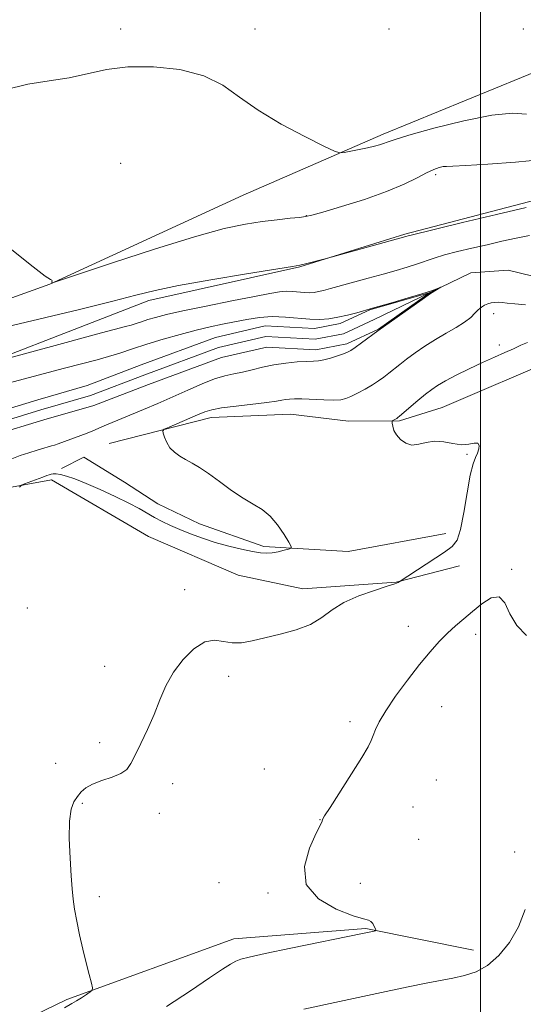
# Model space of a CAD drawing. Extents: x 2162300 to 2165200, y 357300 to 360200.
# Drawn here: x 2163880 to 2164011, y 359191 to 359448 of the extents above; entities that cross this region are included whole.
import ezdxf

# ---------------------------------------------------------------- set-up
doc = ezdxf.new("R2010")
doc.units = 0
doc.header["$MEASUREMENT"] = 0
doc.linetypes.add('rvrstm', pattern=[117.1, 50, -3.9, 0.5, -3.9, 0.5, -3.9, 0.5, -3.9, 50])
for name, color, linetype, lineweight in [('32000', 7, 'Continuous', 0), ('DTM HARD BREAKLINE', 7, 'Continuous', 0), ('DTM SPOT ELEVATION', 2, 'Continuous', 13), ('INDEX CONTOUR', 41, 'Continuous', 13), ('INTERMEDIATE CONTOUR', 44, 'Continuous', 0), ('STREAM - RIVER CENTERLINE', 11, 'Continuous', 0), ('STREAM - RIVER DOUBLE LINE', 5, 'Continuous', 0), ('STREAM - RIVER SINGLE LINE', 142, 'rvrstm', 0)]:
    doc.layers.add(name, color=color, linetype=linetype, lineweight=lineweight)

msp = doc.modelspace()

# ---------------------------------------------------------------- linework, layer by layer
at = {"layer": '32000', "flags": 128}
msp.add_lwpolyline([(2164000, 357500), (2164000, 360000)], dxfattribs=at)
at = {"layer": 'DTM HARD BREAKLINE'}
for points in [[(2163837.29, 359360.79, 1124.47), (2163887.67, 359378.88, 1125.99), (2163938.1, 359402.09, 1127.16), (2163974.58, 359417.97, 1128.39), (2164017.9, 359435.7, 1129.47), (2164038.52, 359446.82, 1129.85), (2164043.95, 359455.53, 1129.87), (2164049.68, 359473.84, 1130.59), (2164054.46, 359503.06, 1132.47), (2164058.9, 359541.69, 1135.86), (2164060.4, 359607.47, 1141.98), (2164061.58, 359661.93, 1147.02), (2164060.03, 359743.55, 1152.86), (2164061.91, 359825.78, 1158.15)], [(2163830.26, 359343.55, 1122.33), (2163853.8, 359351.47, 1121.45), (2163913.42, 359374.59, 1123.56), (2163952.82, 359383.39, 1123.94), (2163980.24, 359391.88, 1124.18), (2164018.15, 359401.76, 1124.35), (2164033.89, 359415.92, 1126.21), (2164038.05, 359426.34, 1128.11)], [(2163903.14, 359337.34, 1121.38), (2163929.69, 359344.13, 1122.57), (2163950.42, 359344.99, 1122.84), (2163965.57, 359343.14, 1123.01), (2163978.82, 359343.22, 1124.17), (2163989.96, 359346.74, 1125.06), (2164020.85, 359359.9, 1124.96)], [(2163990.92, 359313.83, 1123.5), (2163965.45, 359309.17, 1122.59), (2163943.46, 359310.46, 1121.7), (2163926.64, 359316.39, 1121.42), (2163915.8, 359321.62, 1121.4), (2163907.1, 359327.26, 1121.42), (2163896.48, 359333.78, 1121.53), (2163890.68, 359330.84, 1121.74)], [(2163843.69, 359309.73, 1120.47), (2163873.75, 359325.24, 1121.7), (2163888.09, 359327.88, 1122.4), (2163913.37, 359313.1, 1122.8), (2163936.77, 359303.04, 1122.97), (2163953.61, 359299.46, 1123.43), (2163977.98, 359301.14, 1123.96), (2163994.47, 359305.47, 1124.66)], [(2163841.2, 359166.66, 1122.92), (2163859.24, 359176.52, 1123.3), (2163892.08, 359192.43, 1123.75), (2163935.61, 359208.24, 1125.33), (2163970.03, 359210.89, 1125.86), (2163998.17, 359205.28, 1127.3)]]:
    msp.add_polyline3d(points, dxfattribs=at)
at = {"layer": 'DTM SPOT ELEVATION'}
for p in [(2163906.13, 359445.36, 1128.58), (2163941.13, 359445.36, 1128.79), (2163976.13, 359445.36, 1128.66), (2164011.13, 359445.36, 1129.04), (2163906.13, 359410.36, 1126.25), (2163988.3, 359407.4, 1125.69), (2163954.58, 359396.67, 1126.04), (2164003.43, 359371.14, 1122.66), (2164004.9, 359363.01, 1123.64), (2163996.5, 359334.52, 1123.83), (2164008.11, 359304.48, 1125.82), (2163922.85, 359299.19, 1123.56), (2163881.78, 359294.48, 1122.82), (2163981.17, 359289.65, 1125.15), (2163998.75, 359287.54, 1126.59), (2163901.92, 359279.25, 1123.53), (2163934.29, 359276.66, 1124.43), (2163989.88, 359268.72, 1127.18), (2163965.9, 359264.81, 1125.43), (2163900.61, 359259.31, 1123.67), (2163889.2, 359253.97, 1123.3), (2163943.57, 359252.5, 1124.95), (2163919.69, 359248.69, 1124.41), (2163988.45, 359249.58, 1127.58), (2163896.08, 359243.52, 1124.16), (2163982.35, 359242.55, 1127.33), (2163916.21, 359240.95, 1124.41), (2163958.15, 359239.31, 1125.97), (2163983.85, 359234.14, 1127.2), (2164008.94, 359230.87, 1127.65), (2163931.8, 359222.82, 1125.28), (2163968.6, 359222.66, 1126.7), (2163900.51, 359219.18, 1124.27), (2163944.59, 359220.15, 1125.81)]:
    msp.add_point(p, dxfattribs=at)
at = {"layer": 'INDEX CONTOUR'}
msp.add_polyline3d([(2163877.131, 359353.105, 1120), (2163884.631, 359355.139, 1120), (2163891.457, 359356.957, 1120), (2163899.982, 359359.153, 1120), (2163902.902, 359359.965, 1120), (2163905.893, 359360.904, 1120), (2163909.199, 359361.993, 1120), (2163912.949, 359363.203, 1120), (2163917.186, 359364.49, 1120), (2163921.597, 359365.749, 1120), (2163925.778, 359366.858, 1120), (2163929.439, 359367.733, 1120), (2163932.711, 359368.434, 1120), (2163935.838, 359369.061, 1120), (2163939.02, 359369.672, 1120), (2163942.295, 359370.162, 1120), (2163945.662, 359370.391, 1120), (2163949.088, 359370.276, 1120), (2163955.435, 359369.709, 1120), (2163958.047, 359369.655, 1120), (2163960.416, 359369.835, 1120), (2163962.788, 359370.229, 1120), (2163965.304, 359370.797, 1120), (2163967.684, 359371.411, 1120), (2163971.827, 359372.565, 1120), (2163977.104, 359374.085, 1120), (2163981.094, 359375.25, 1120), (2163984.718, 359376.336, 1120), (2163987.177, 359377.12, 1120), (2163988.595, 359377.616, 1120), (2163989.661, 359378.036, 1120), (2163989.678, 359378.024, 1120), (2163986.975, 359376.42, 1120), (2163984.728, 359374.847, 1120), (2163973.22, 359366.684, 1120), (2163968.938, 359363.514, 1120), (2163967.302, 359362.327, 1120), (2163966.182, 359361.563, 1120), (2163965.298, 359361.088, 1120), (2163964.222, 359360.668, 1120), (2163962.656, 359360.135, 1120), (2163960.833, 359359.57, 1120), (2163959.117, 359359.122, 1120), (2163957.739, 359358.893, 1120), (2163956.393, 359358.803, 1120), (2163954.64, 359358.73, 1120), (2163952.173, 359358.565, 1120), (2163949.21, 359358.265, 1120), (2163946.1, 359357.802, 1120), (2163943.138, 359357.175, 1120), (2163940.4, 359356.493, 1120), (2163937.908, 359355.893, 1120), (2163935.628, 359355.444, 1120), (2163933.302, 359354.954, 1120), (2163930.618, 359354.158, 1120), (2163927.353, 359352.879, 1120), (2163923.644, 359351.248, 1120), (2163919.717, 359349.479, 1120), (2163915.795, 359347.756, 1120), (2163912.075, 359346.169, 1120), (2163901.838, 359341.903, 1120), (2163898.848, 359340.626, 1120), (2163897.366, 359340.021, 1120), (2163895.704, 359339.383, 1120), (2163889.771, 359337.223, 1120), (2163888.84, 359336.909, 1120), (2163888.073, 359336.68, 1120), (2163887.236, 359336.449, 1120), (2163886.048, 359336.109, 1120), (2163884.318, 359335.583, 1120), (2163882.196, 359334.908, 1120), (2163879.919, 359334.148, 1120), (2163877.688, 359333.362, 1120)], dxfattribs=at)
at = {"layer": 'INTERMEDIATE CONTOUR'}
for points in [[(2163875.929, 359429.485, 1128), (2163881.913, 359430.947, 1128), (2163887.502, 359431.813, 1128), (2163892.665, 359432.598, 1128), (2163902.403, 359434.765, 1128), (2163908.018, 359435.502, 1128), (2163914.637, 359435.535, 1128), (2163921.55, 359434.765, 1128), (2163927.795, 359433.155, 1128), (2163932.744, 359430.714, 1128), (2163937.12, 359427.634, 1128), (2163941.984, 359424.16, 1128), (2163947.989, 359420.574, 1128), (2163954.162, 359417.31, 1128), (2163959.121, 359414.844, 1128), (2163961.911, 359413.51, 1128), (2163963.276, 359413.081, 1128), (2163964.388, 359413.185, 1128), (2163966.143, 359413.507, 1128), (2163968.345, 359413.924, 1128), (2163970.527, 359414.371, 1128), (2163972.31, 359414.787, 1128), (2163973.678, 359415.167, 1128), (2163974.707, 359415.515, 1128), (2163975.647, 359415.884, 1128), (2163977.462, 359416.509, 1128), (2163981.29, 359417.67, 1128), (2163987.777, 359419.492, 1128), (2163995.593, 359421.464, 1128), (2164002.919, 359422.922, 1128), (2164008.327, 359423.391, 1128), (2164011.98, 359423.169, 1128)], [(2163877.694, 359387.831, 1126), (2163883.261, 359383.379, 1126), (2163886.435, 359380.907, 1126), (2163887.785, 359380.023, 1126), (2163888.144, 359379.855, 1126), (2163888.219, 359379.69, 1126), (2163888.199, 359379.457, 1126), (2163888.148, 359379.247, 1126), (2163888.374, 359379.216, 1126), (2163890.179, 359379.783, 1126), (2163904.015, 359384.42, 1126), (2163914.97, 359388.007, 1126), (2163925.349, 359391.225, 1126), (2163933.131, 359393.337, 1126), (2163938.702, 359394.519, 1126), (2163943.051, 359395.177, 1126), (2163946.948, 359395.65, 1126), (2163950.298, 359396.011, 1126), (2163952.787, 359396.265, 1126), (2163954.356, 359396.462, 1126), (2163955.962, 359396.829, 1126), (2163958.811, 359397.641, 1126), (2163963.691, 359399.075, 1126), (2163969.698, 359400.945, 1126), (2163975.505, 359402.969, 1126), (2163980.062, 359404.894, 1126), (2163983.419, 359406.574, 1126), (2163985.903, 359407.889, 1126), (2163987.798, 359408.759, 1126), (2163989.225, 359409.254, 1126), (2163990.262, 359409.483, 1126), (2163991.148, 359409.557, 1126), (2163992.762, 359409.601, 1126), (2163996.141, 359409.745, 1126), (2164001.916, 359410.094, 1126), (2164009.089, 359410.649, 1126), (2164016.257, 359411.386, 1126)], [(2163873.319, 359367.028, 1124), (2163884.774, 359369.711, 1124), (2163895.403, 359372.247, 1124), (2163904.048, 359374.381, 1124), (2163910.097, 359375.956, 1124), (2163915.106, 359377.211, 1124), (2163921.175, 359378.485, 1124), (2163929.656, 359380.003, 1124), (2163938.918, 359381.545, 1124), (2163950.927, 359383.475, 1124), (2163952.861, 359383.808, 1124), (2163953.951, 359384.055, 1124), (2163959.464, 359385.461, 1124), (2163980.492, 359391.235, 1124), (2163981.095, 359391.435, 1124), (2163981.584, 359391.558, 1124), (2163995.313, 359394.895, 1124), (2164004.199, 359397.042, 1124), (2164011.92, 359398.871, 1124)], [(2163871.044, 359357.964, 1122), (2163891.91, 359363.642, 1122), (2163899.852, 359365.788, 1122), (2163907.384, 359367.786, 1122), (2163908.811, 359368.181, 1122), (2163910.123, 359368.593, 1122), (2163911.57, 359369.07, 1122), (2163913.214, 359369.6, 1122), (2163915.201, 359370.19, 1122), (2163918.05, 359370.922, 1122), (2163922.37, 359371.896, 1122), (2163928.428, 359373.155, 1122), (2163935.121, 359374.495, 1122), (2163941.005, 359375.656, 1122), (2163945.002, 359376.434, 1122), (2163947.51, 359376.852, 1122), (2163949.296, 359376.99, 1122), (2163950.982, 359376.933, 1122), (2163954.108, 359376.654, 1122), (2163955.394, 359376.627, 1122), (2163956.56, 359376.716, 1122), (2163957.728, 359376.91, 1122), (2163959.051, 359377.212, 1122), (2163960.813, 359377.677, 1122), (2163970.716, 359380.399, 1122), (2163974.595, 359381.476, 1122), (2163977.957, 359382.426, 1122), (2163980.812, 359383.27, 1122), (2163983.287, 359384.063, 1122), (2163987.869, 359385.657, 1122), (2163990.594, 359386.486, 1122), (2163993.94, 359387.347, 1122), (2163997.731, 359388.234, 1122), (2164001.686, 359389.138, 1122), (2164005.565, 359390.037, 1122), (2164009.285, 359390.854, 1122), (2164012.804, 359391.504, 1122)], [(2164011.701, 359373.459, 1122), (2164008.955, 359373.688, 1122), (2164006.969, 359373.895, 1122), (2164005.596, 359374.052, 1122), (2164004.561, 359374.131, 1122), (2164003.631, 359374.109, 1122), (2164002.747, 359373.979, 1122), (2164001.893, 359373.736, 1122), (2164001.054, 359373.375, 1122), (2164000.224, 359372.862, 1122), (2163999.396, 359372.165, 1122), (2163998.526, 359371.257, 1122), (2163997.421, 359370.165, 1122), (2163995.851, 359368.925, 1122), (2163993.666, 359367.565, 1122), (2163991.042, 359366.081, 1122), (2163988.237, 359364.462, 1122), (2163985.486, 359362.722, 1122), (2163982.938, 359360.969, 1122), (2163980.717, 359359.338, 1122), (2163978.904, 359357.928, 1122), (2163976.076, 359355.632, 1122), (2163974.782, 359354.626, 1122), (2163973.392, 359353.637, 1122), (2163971.78, 359352.608, 1122), (2163969.887, 359351.515, 1122), (2163967.931, 359350.464, 1122), (2163966.199, 359349.594, 1122), (2163964.849, 359349.017, 1122), (2163963.513, 359348.708, 1122), (2163961.691, 359348.615, 1122), (2163959.072, 359348.681, 1122), (2163953.399, 359348.939, 1122), (2163951.451, 359348.971, 1122), (2163950.126, 359348.912, 1122), (2163949.142, 359348.78, 1122), (2163948.175, 359348.585, 1122), (2163946.729, 359348.323, 1122), (2163944.262, 359347.98, 1122), (2163936.21, 359347.078, 1122), (2163932.425, 359346.596, 1122), (2163929.873, 359346.122, 1122), (2163928.054, 359345.554, 1122), (2163926.166, 359344.764, 1122), (2163918.723, 359341.613, 1122), (2163917.501, 359341.064, 1122), (2163917.113, 359340.653, 1122), (2163917.226, 359340.026, 1122), (2163917.573, 359338.938, 1122), (2163918.139, 359337.564, 1122), (2163918.978, 359336.186, 1122), (2163920.119, 359335.023, 1122), (2163921.505, 359334.039, 1122), (2163923.061, 359333.134, 1122), (2163924.748, 359332.193, 1122), (2163926.692, 359331.034, 1122), (2163929.058, 359329.459, 1122), (2163931.926, 359327.373, 1122), (2163935.038, 359325.092, 1122), (2163938.053, 359323.035, 1122), (2163940.704, 359321.472, 1122), (2163943.025, 359320.078, 1122), (2163945.125, 359318.38, 1122), (2163947.068, 359316.086, 1122), (2163948.73, 359313.626, 1122), (2163949.942, 359311.612, 1122), (2163950.562, 359310.486, 1122), (2163950.559, 359310.011, 1122), (2163949.93, 359309.78, 1122), (2163948.724, 359309.472, 1122), (2163947.183, 359309.115, 1122), (2163945.605, 359308.824, 1122), (2163944.171, 359308.7, 1122), (2163942.607, 359308.791, 1122), (2163940.528, 359309.129, 1122), (2163937.676, 359309.734, 1122), (2163934.3, 359310.56, 1122), (2163930.777, 359311.549, 1122), (2163927.43, 359312.64, 1122), (2163924.35, 359313.777, 1122), (2163921.573, 359314.899, 1122), (2163919.12, 359315.965, 1122), (2163916.942, 359316.996, 1122), (2163914.972, 359318.032, 1122), (2163910.98, 359320.345, 1122), (2163908.258, 359321.805, 1122), (2163904.716, 359323.535, 1122), (2163900.804, 359325.328, 1122), (2163897.132, 359326.915, 1122), (2163894.192, 359328.083, 1122), (2163891.989, 359328.845, 1122), (2163890.399, 359329.271, 1122), (2163889.298, 359329.432, 1122), (2163888.546, 359329.413, 1122), (2163887.999, 359329.304, 1122), (2163887.5, 359329.167, 1122), (2163886.834, 359328.947, 1122), (2163885.772, 359328.566, 1122), (2163881.031, 359326.798, 1122), (2163880.207, 359326.44, 1122), (2163879.74, 359325.924, 1122)], [(2164012.224, 359363.634, 1124), (2164010.52, 359362.912, 1124), (2164008.615, 359362.021, 1124), (2164006.327, 359361.01, 1124), (2164003.621, 359359.841, 1124), (2164000.504, 359358.443, 1124), (2163997.058, 359356.803, 1124), (2163993.674, 359355.11, 1124), (2163990.821, 359353.613, 1124), (2163988.802, 359352.459, 1124), (2163987.259, 359351.42, 1124), (2163985.669, 359350.171, 1124), (2163983.676, 359348.512, 1124), (2163978.874, 359344.433, 1124), (2163978.399, 359344.053, 1124), (2163978.12, 359343.877, 1124), (2163977.116, 359343.335, 1124), (2163976.952, 359343.223, 1124), (2163976.912, 359343.033, 1124), (2163976.962, 359342.6, 1124), (2163977.096, 359341.81, 1124), (2163977.415, 359340.744, 1124), (2163978.048, 359339.534, 1124), (2163979.09, 359338.327, 1124), (2163980.474, 359337.367, 1124), (2163982.1, 359336.913, 1124), (2163983.889, 359337.104, 1124), (2163985.851, 359337.592, 1124), (2163988.021, 359337.909, 1124), (2163990.392, 359337.727, 1124), (2163992.798, 359337.297, 1124), (2163995.035, 359337.007, 1124), (2163996.92, 359337.12, 1124), (2163998.355, 359337.372, 1124), (2163999.267, 359337.373, 1124), (2163999.621, 359336.838, 1124), (2163999.538, 359335.909, 1124), (2163999.178, 359334.835, 1124), (2163998.675, 359333.71, 1124), (2163998.056, 359332.008, 1124), (2163997.324, 359329.051, 1124), (2163996.491, 359324.495, 1124), (2163995.608, 359319.336, 1124), (2163994.74, 359314.907, 1124), (2163993.864, 359312.157, 1124), (2163992.619, 359310.512, 1124), (2163990.558, 359309.018, 1124), (2163978.783, 359301.283, 1124), (2163978.513, 359301.121, 1124), (2163977.644, 359300.768, 1124), (2163975.669, 359300.102, 1124), (2163972.316, 359299.033, 1124), (2163968.248, 359297.597, 1124), (2163964.362, 359295.862, 1124), (2163961.291, 359293.92, 1124), (2163958.611, 359291.953, 1124), (2163955.632, 359290.169, 1124), (2163951.878, 359288.724, 1124), (2163947.724, 359287.581, 1124), (2163943.754, 359286.645, 1124), (2163940.422, 359285.873, 1124), (2163937.648, 359285.381, 1124), (2163935.219, 359285.33, 1124), (2163932.93, 359285.736, 1124), (2163930.602, 359286.052, 1124), (2163928.065, 359285.586, 1124), (2163925.234, 359283.834, 1124), (2163922.381, 359281.058, 1124), (2163919.861, 359277.705, 1124), (2163917.919, 359274.148, 1124), (2163916.345, 359270.461, 1124), (2163914.813, 359266.641, 1124), (2163913.099, 359262.748, 1124), (2163911.367, 359259.092, 1124), (2163909.879, 359256.044, 1124), (2163908.775, 359253.865, 1124), (2163907.695, 359252.377, 1124), (2163906.157, 359251.29, 1124), (2163903.858, 359250.352, 1124), (2163901.201, 359249.461, 1124), (2163898.767, 359248.548, 1124), (2163896.998, 359247.562, 1124), (2163895.768, 359246.486, 1124), (2163894.812, 359245.315, 1124), (2163893.932, 359243.959, 1124), (2163893.204, 359241.985, 1124), (2163892.77, 359238.875, 1124), (2163892.72, 359234.374, 1124), (2163892.931, 359229.275, 1124), (2163893.224, 359224.632, 1124), (2163893.47, 359221.203, 1124), (2163893.725, 359218.548, 1124), (2163894.095, 359215.93, 1124), (2163894.656, 359212.782, 1124), (2163895.38, 359209.213, 1124), (2163896.211, 359205.513, 1124), (2163897.083, 359201.967, 1124), (2163897.886, 359198.904, 1124), (2163898.495, 359196.658, 1124), (2163898.798, 359195.423, 1124), (2163898.715, 359194.835, 1124), (2163898.174, 359194.392, 1124), (2163897.161, 359193.703, 1124), (2163895.887, 359192.853, 1124), (2163894.619, 359192.041, 1124), (2163893.411, 359191.327, 1124), (2163891.461, 359190.226, 1124)], [(2164011.998, 359287.312, 1126), (2164009.421, 359289.883, 1126), (2164007.661, 359292.954, 1126), (2164006.325, 359295.746, 1126), (2164004.843, 359297.337, 1126), (2164002.791, 359297.095, 1126), (2164000.355, 359295.546, 1126), (2163997.873, 359293.502, 1126), (2163995.599, 359291.607, 1126), (2163993.487, 359289.818, 1126), (2163991.408, 359287.921, 1126), (2163989.235, 359285.71, 1126), (2163986.839, 359283.015, 1126), (2163984.088, 359279.672, 1126), (2163980.956, 359275.651, 1126), (2163977.844, 359271.442, 1126), (2163975.256, 359267.665, 1126), (2163973.563, 359264.798, 1126), (2163972.585, 359262.733, 1126), (2163972.01, 359261.217, 1126), (2163971.501, 359259.925, 1126), (2163970.639, 359258.233, 1126), (2163968.984, 359255.447, 1126), (2163966.312, 359251.201, 1126), (2163960.725, 359242.474, 1126), (2163959.318, 359240.23, 1126), (2163958.807, 359239.346, 1126), (2163958.643, 359238.873, 1126), (2163958.215, 359237.951, 1126), (2163957.135, 359235.73, 1126), (2163955.376, 359231.85, 1126), (2163954.046, 359227.058, 1126), (2163954.539, 359222.37, 1126), (2163957.723, 359218.625, 1126), (2163962.37, 359215.935, 1126), (2163966.726, 359214.235, 1126), (2163969.442, 359213.396, 1126), (2163970.78, 359213.045, 1126), (2163971.408, 359212.745, 1126), (2163971.877, 359212.176, 1126), (2163972.269, 359211.462, 1126), (2163972.551, 359210.84, 1126), (2163972.682, 359210.487, 1126), (2163972.595, 359210.327, 1126), (2163972.217, 359210.224, 1126), (2163971.339, 359210.034, 1126), (2163969.219, 359209.588, 1126), (2163950.497, 359205.738, 1126), (2163943.795, 359204.349, 1126), (2163939.622, 359203.449, 1126), (2163937.425, 359202.877, 1126), (2163936.134, 359202.358, 1126), (2163934.767, 359201.605, 1126), (2163932.68, 359200.281, 1126), (2163929.315, 359198.035, 1126), (2163924.31, 359194.669, 1126), (2163918.088, 359190.608, 1126)], [(2164011.598, 359215.888, 1128), (2164009.865, 359211.352, 1128), (2164007.529, 359207.264, 1128), (2164004.75, 359203.853, 1128), (2164001.781, 359201.28, 1128), (2163998.821, 359199.624, 1128), (2163995.853, 359198.636, 1128), (2163992.806, 359197.983, 1128), (2163985.783, 359196.654, 1128), (2163981.104, 359195.718, 1128), (2163975.342, 359194.502, 1128), (2163963.174, 359191.877, 1128), (2163953.923, 359189.899, 1128)]]:
    msp.add_polyline3d(points, dxfattribs=at)
at = {"layer": 'STREAM - RIVER CENTERLINE'}
msp.add_polyline3d([(2163986.89, 359376.7, 1119.95), (2163972.26, 359369.65, 1119.95), (2163964.25, 359365.94, 1119.6), (2163956.84, 359364.5, 1119.42), (2163944.01, 359365.24, 1119.05), (2163931.67, 359362.34, 1118.89), (2163912.45, 359355.25, 1118.38), (2163898.26, 359349.85, 1118.27), (2163885.31, 359346.09, 1118.03), (2163871.94, 359342.05, 1117.99), (2163860.44, 359337.49, 1117.99), (2163850.33, 359331.32, 1117.99), (2163836.51, 359322.69, 1117.26)], dxfattribs=at)
at = {"layer": 'STREAM - RIVER DOUBLE LINE'}
for points in [[(2163986.89, 359376.7, 1119.95), (2163971.13, 359372.16, 1119.95), (2163963.39, 359368.57, 1119.6), (2163956.66, 359367.26, 1119.42), (2163943.77, 359368.01, 1119.05), (2163930.87, 359364.98, 1118.89), (2163911.48, 359357.82, 1118.38), (2163897.38, 359352.46, 1118.27), (2163884.53, 359348.72, 1118.03), (2163871.04, 359344.65, 1117.99), (2163859.21, 359339.96, 1117.99), (2163848.97, 359333.71, 1117.99), (2163834.11, 359325.89, 1117.26)], [(2163986.89, 359376.7, 1119.95), (2163973.39, 359367.14, 1119.95), (2163965.1, 359363.3, 1119.6), (2163957.03, 359361.73, 1119.42), (2163944.25, 359362.47, 1119.05), (2163932.46, 359359.7, 1118.89), (2163913.41, 359352.67, 1118.38), (2163899.13, 359347.24, 1118.27), (2163886.09, 359343.45, 1118.03), (2163872.85, 359339.45, 1117.99), (2163861.67, 359335.02, 1117.99), (2163851.7, 359328.93, 1117.99), (2163838.91, 359319.49, 1117.26)]]:
    msp.add_polyline3d(points, dxfattribs=at)
at = {"layer": 'STREAM - RIVER SINGLE LINE'}
msp.add_polyline3d([(2164017.66, 359379.91, 1120.42), (2164007.17, 359382.49, 1120.28), (2163997.46, 359381.76, 1120.13), (2163986.89, 359376.7, 1119.95)], dxfattribs=at)

doc.saveas('drawing.dxf')
